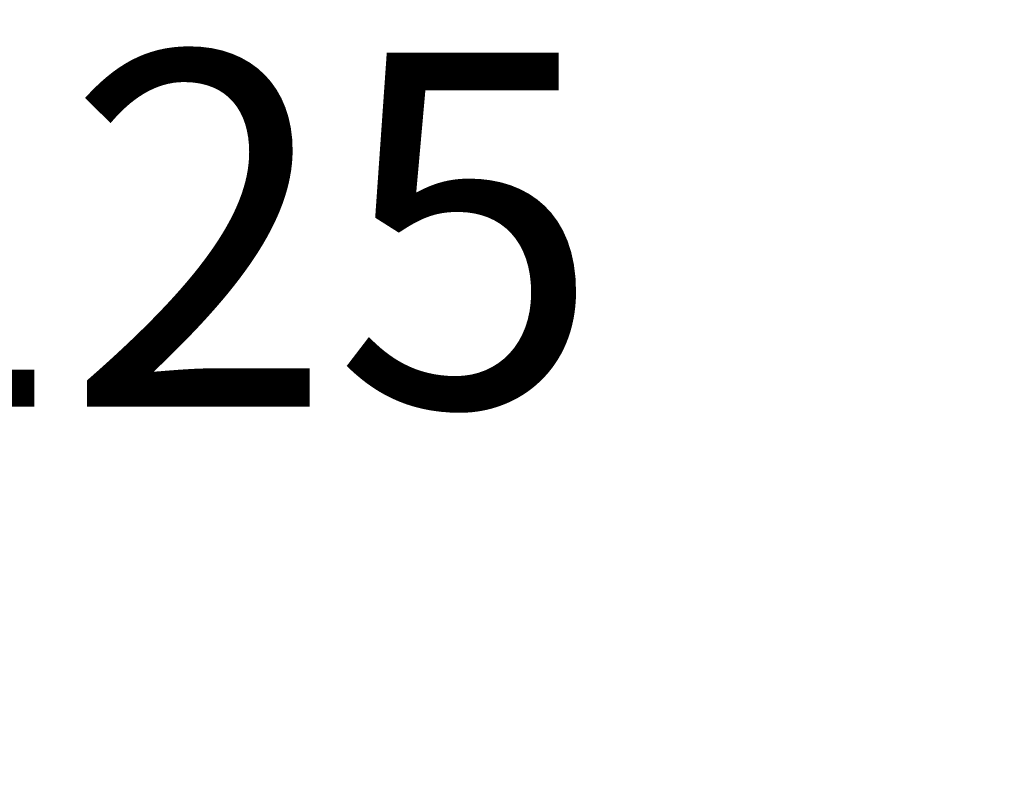
# Model space of a CAD drawing. Extents: x 60 to 767, y 12 to 550.
# Drawn here: x 175 to 189, y 236 to 248 of the extents above; entities that cross this region are included whole.
import ezdxf

# ---------------------------------------------------------------- set-up
doc = ezdxf.new("R2010")
doc.units = 0
doc.header["$LTSCALE"] = 20
doc.layers.get('0').update_dxf_attribs({"linetype": 'CONTINUOUS'})
doc.layers.add('MAIN0', color=7, linetype='CONTINUOUS')
doc.dimstyles.new('MAIN001', dxfattribs={"dimtxt": 6.2, "dimasz": 4, "dimexe": 4, "dimexo": 1.6, "dimgap": 0.09, "dimtad": 1, "dimdec": 3, "dimtxsty": 'STANDARD', "dimcen": 0.09, "dimaunit": 1, "dimazin": 3, "dimtfac": 0.903226, "dimtdec": 4, "dimtmove": 0, "dimatfit": 3, "dimtvp": 0.580645, "dimtolj": 1, "dimtzin": 0})

# ---------------------------------------------------------------- blocks, each defined once
blk = doc.blocks.new('_OPEN')
at = {"color": 0, "linetype": 'BYBLOCK'}
for p, q in [((-1, 0.166667), (0, 0)), ((0, 0), (-1, -0.166667)), ((0, 0), (-1, 0))]:
    blk.add_line(p, q, dxfattribs=at)
blk = doc.blocks.new('*D30')
at = {"layer": 'MAIN0', "color": 0, "linetype": 'BYBLOCK'}
for p, q in [((361.356, 255.771), (361.356, 147.123)), ((105.356, 201.506), (105.356, 147.123)), ((109.356, 151.123), (357.356, 151.123))]:
    blk.add_line(p, q, dxfattribs=at)
at = {"layer": 'MAIN0', "color": 0, "linetype": 'BYBLOCK', "xscale": 4, "yscale": 4, "zscale": 4, "rotation": 180}
blk.add_blockref('_OPEN', (105.356, 151.123), dxfattribs=at)
at = {"layer": 'MAIN0', "color": 0, "linetype": 'BYBLOCK', "xscale": 4, "yscale": 4, "zscale": 4}
blk.add_blockref('_OPEN', (361.356, 151.123), dxfattribs=at)
at = {"layer": 'MAIN0', "color": 0, "linetype": 'BYBLOCK', "insert": (233.356, 154.723), "char_height": 6.2, "attachment_point": 5}
blk.add_mtext('\\A1;256', dxfattribs=at)

msp = doc.modelspace()

# ---------------------------------------------------------------- texts
at = {"layer": 'MAIN0', "color": 3, "linetype": 'CONTINUOUS', "insert": (158.9864, 247.2179), "char_height": 8.465441, "attachment_point": 1}
msp.add_mtext('{\\H0.62x;{VAX125}}', dxfattribs=at)

# ---------------------------------------------------------------- dimensions: what is measured, and where the dimension line sits
at = {"layer": 'MAIN0', "color": 3, "linetype": 'CONTINUOUS'}
dim = msp.add_linear_dim(base=(105.3559, 151.1232), p1=(361.3559, 257.3707), p2=(105.3559, 203.1057), dimstyle='MAIN001', override={"dimasz": 4, "dimblk1": 'OPEN', "dimblk2": 'OPEN', "dimsah": 1}, dxfattribs=at)
dim.commit()
dim.dimension.update_dxf_attribs({"geometry": '*D30', "text_midpoint": (233.3559, 151.6232)})

doc.saveas('drawing.dxf')
